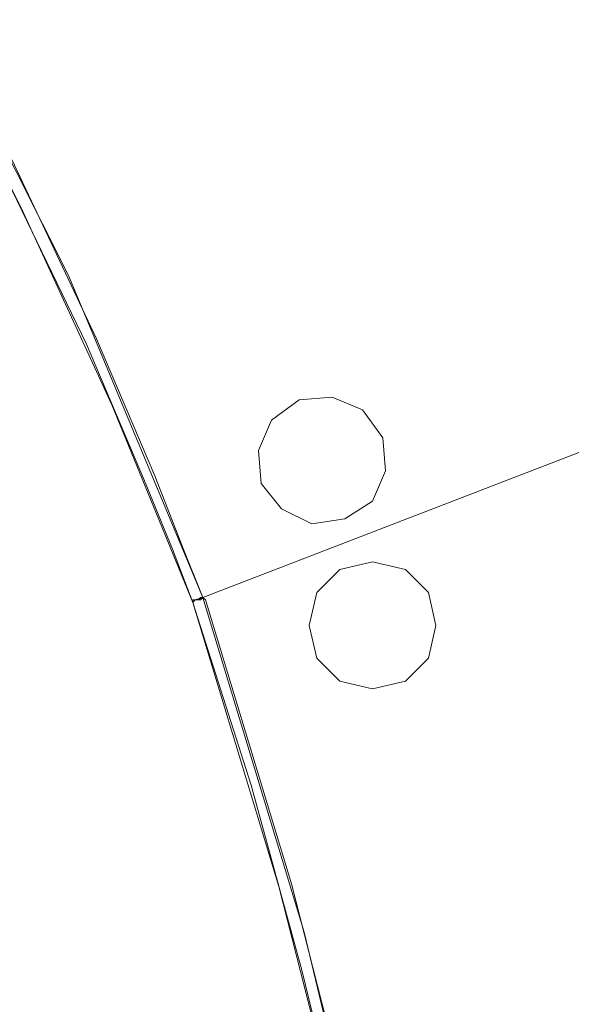
# Model space of a CAD drawing. Units: millimetres. Extents: x -242 to 1335, y -778 to 1441.
# Drawn here: x 1212 to 1255, y 756 to 833 of the extents above; entities that cross this region are included whole.
import ezdxf

# ---------------------------------------------------------------- set-up
doc = ezdxf.new("R2010")
doc.units = ezdxf.units.MM

# ---------------------------------------------------------------- blocks, each defined once
blk = doc.blocks.new('WMF0')
at = {"color": 139, "lineweight": 0}
for points in [[(544.554, -282.395), (544.554, -282.435), (547.456, -286.093), (550.16, -289.909), (552.625, -293.885), (554.891, -297.98), (556.72, -301.836), (557.634, -303.983), (558.071, -305.096), (558.389, -305.892)], [(558.389, -305.892), (556.282, -300.842), (553.817, -295.952), (551.034, -291.221), (547.933, -286.729), (544.554, -282.395)], [(558.23, -305.971), (557.912, -305.136), (557.475, -304.063), (556.56, -301.916), (554.692, -298.059), (552.466, -293.964), (550.001, -290.028), (547.297, -286.212), (544.395, -282.554)], [(544.395, -282.554), (546.303, -284.9), (548.132, -287.325), (550.199, -290.307), (552.108, -293.408), (553.937, -296.588), (555.567, -299.849), (556.958, -302.87), (558.23, -305.971)], [(572.106, -300.604), (558.389, -305.892)], [(572.106, -300.604), (558.389, -305.892)], [(572.106, -300.604), (558.389, -305.892)], [(558.389, -305.892), (572.106, -300.604)], [(558.389, -305.892), (558.31, -305.931), (558.27, -305.931), (558.23, -305.931), (558.23, -305.971)], [(558.23, -305.971), (558.23, -305.931), (558.27, -305.931), (558.31, -305.931), (558.35, -305.892), (558.389, -305.892)], [(558.389, -305.892), (558.27, -305.931), (558.23, -305.971)], [(558.23, -305.971), (558.27, -305.931), (558.31, -305.931), (558.35, -305.892), (558.389, -305.892)], [(558.389, -305.892), (558.35, -305.931), (558.27, -305.931), (558.23, -305.931), (558.23, -305.971)], [(558.389, -305.892), (558.429, -305.931), (559.781, -310.384), (560.934, -314.916), (561.769, -319.528), (562.405, -324.14), (562.723, -328.434), (562.802, -330.78), (562.802, -331.933), (562.802, -332.807)], [(562.802, -332.807), (562.643, -327.321), (562.126, -321.874), (561.252, -316.467), (559.98, -311.14), (558.389, -305.892)], [(562.604, -332.807), (562.604, -331.933), (562.604, -330.78), (562.524, -328.434), (562.206, -324.14), (561.57, -319.528), (560.735, -314.956), (559.582, -310.424), (558.23, -305.971)], [(558.23, -305.971), (559.145, -308.834), (559.94, -311.736), (560.815, -315.314), (561.49, -318.892), (562.007, -322.51), (562.365, -326.128), (562.564, -329.468), (562.604, -332.807)]]:
    blk.add_lwpolyline(points, dxfattribs=at)
at = {"color": 51, "lineweight": 0}
for points in [[(559.304, -304.103), (559.622, -304.5), (560.099, -304.739), (560.616, -304.659), (561.053, -304.381), (561.252, -303.904), (561.212, -303.387), (560.894, -302.95), (560.417, -302.751), (559.9, -302.791), (559.463, -303.109), (559.264, -303.586), (559.304, -304.103)], [(560.059, -306.329), (560.178, -306.846), (560.536, -307.204), (561.053, -307.323), (561.57, -307.204), (561.928, -306.846), (562.047, -306.329), (561.928, -305.812), (561.57, -305.454), (561.053, -305.335), (560.536, -305.454), (560.178, -305.812), (560.059, -306.329)]]:
    blk.add_lwpolyline(points, close=True, dxfattribs=at)

msp = doc.modelspace()

# ---------------------------------------------------------------- block references
at = {"xscale": 4.976775049760001, "yscale": 4.976775049760001, "zscale": 4.976775049760001}
msp.add_blockref('WMF0', (-1552.63, 2309.996), dxfattribs=at)

doc.saveas('drawing.dxf')
